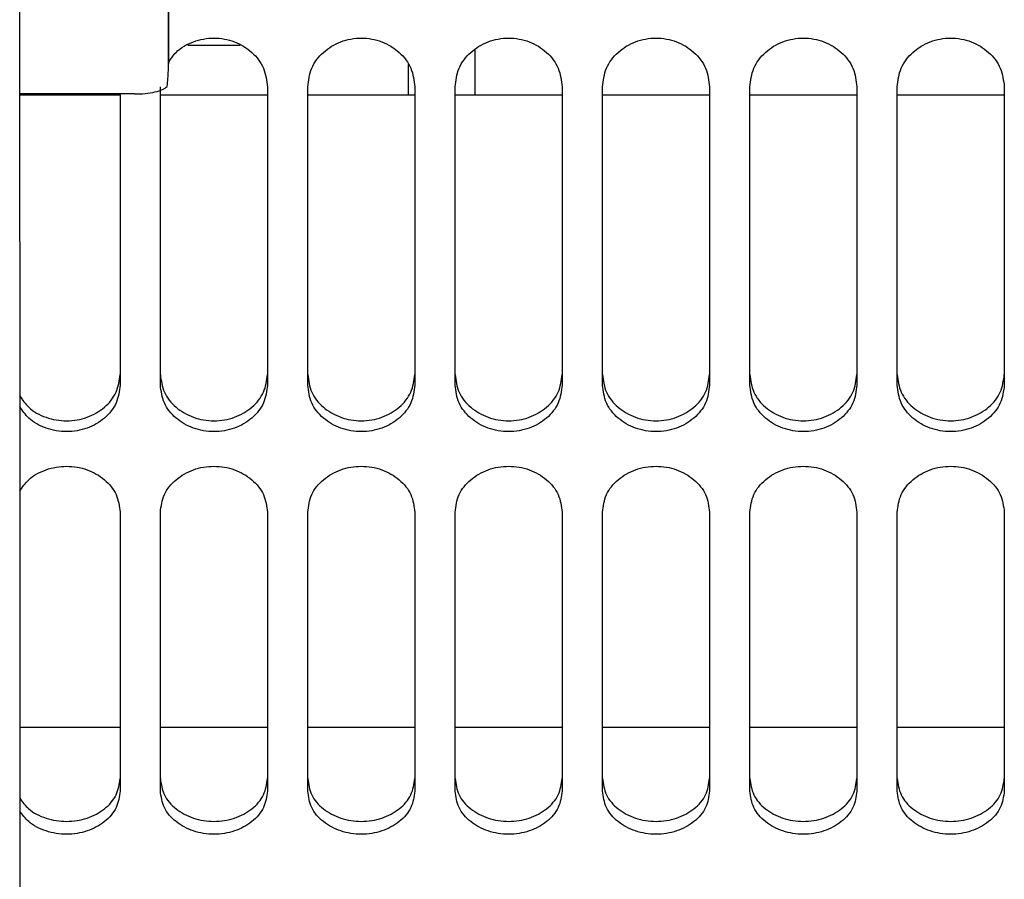
# Model space of a CAD drawing. Units: inches. Extents: x 0.2 to 16.7, y -11.4 to 10.7.
# Drawn here: x 13.2 to 13.3, y -7.8 to -7.8 of the extents above; entities that cross this region are included whole.
import ezdxf

# ---------------------------------------------------------------- set-up
doc = ezdxf.new("R2010")
doc.units = ezdxf.units.IN
doc.header["$MEASUREMENT"] = 0

msp = doc.modelspace()

# ---------------------------------------------------------------- linework, layer by layer
at = {"color": 7, "linetype": 'Continuous', "lineweight": 25}
for p, q in [((13.2309473534, -7.713532818444182), (13.2309474795, -7.765720542544184)), ((13.2309474795, -7.765720542544184), (13.2309524219, -7.736979673244184)), ((13.2181035533, -7.781108950944184), (13.2181035533, -7.753630441844184)), ((13.2326174259, -7.764117045444184), (13.2371315937, -7.764117045444184)), ((13.2516646904, -7.765797605344183), (13.2516646904, -7.768434539744185)), ((13.2280050566, -7.768333603444184), (13.2181035533, -7.768332356244184)), ((13.2267689053, -7.768434539744185), (13.2181035533, -7.768434539744185)), ((13.2395062837, -7.768434539744185), (13.2302427358, -7.768434539744185)), ((13.2522436622, -7.768434539744185), (13.2429801142, -7.768434539744185)), ((13.2649810406, -7.768434539744185), (13.2557174926, -7.768434539744185)), ((13.277718419, -7.768434539744185), (13.2684548711, -7.768434539744185)), ((13.2904557974, -7.768434539744185), (13.2811922495, -7.768434539744185)), ((13.3031931758, -7.768434539744185), (13.2939296279, -7.768434539744185)), ((13.2181035533, -7.781108950944184), (13.2181035533, -7.788436553344184)), ((13.2181035533, -7.788436553344184), (13.2181035533, -7.827409490244182)), ((13.2684548711, -7.793498780044184), (13.2684548711, -7.792581915344183)), ((13.277718419, -7.792581915344183), (13.277718419, -7.793498780044184)), ((13.2811922495, -7.793498780044184), (13.2811922495, -7.792581915344183)), ((13.2904557974, -7.792581915344183), (13.2904557974, -7.793498780044184)), ((13.2267689053, -7.823109502444183), (13.2180843291, -7.823109502444183)), ((13.2395062837, -7.823109502444183), (13.2302427358, -7.823109502444183)), ((13.2522436622, -7.823109502444183), (13.2429801142, -7.823109502444183)), ((13.2649810406, -7.823109502444183), (13.2557174926, -7.823109502444183)), ((13.277718419, -7.823109502444183), (13.2684548711, -7.823109502444183)), ((13.2904557974, -7.823109502444183), (13.2811922495, -7.823109502444183)), ((13.3031931758, -7.823109502444183), (13.2939296279, -7.823109502444183)), ((13.2181035533, -7.827409490244182), (13.2181035533, -7.827990791344183)), ((13.2181035533, -7.827990791344183), (13.2181035533, -8.180048971244183))]:
    msp.add_line(p, q, dxfattribs=at)
for points, knots in [([(13.23094749568258, -7.765626404242655), (13.2311457933088, -7.76531372557389), (13.23164769920616, -7.764522312833215), (13.23307296602104, -7.763727656458679), (13.23486986764163, -7.763387303745255), (13.23669464057786, -7.763719909373892), (13.23822407456369, -7.764658246054818), (13.23929703295174, -7.76606387521203), (13.23943648806573, -7.767166599957111), (13.23950628374182, -7.767718500973334)], [0, 0, 0, 0, 0.0981143070519367, 0.2483345376575565, 0.3982555309921242, 0.548176524326692, 0.6983967549323118, 0.8490510544981295, 1, 1, 1, 1]), ([(13.2429801142189, -7.767718500973334), (13.24304993781138, -7.767166586519915), (13.24318944870365, -7.766063834926671), (13.24426198978152, -7.764658406636379), (13.24579300344907, -7.763719309595849), (13.24761188818833, -7.763389538175549), (13.24943077292758, -7.763719309595849), (13.25096178659514, -7.764658406636379), (13.252034327673, -7.766063834926671), (13.25217383856528, -7.767166586519915), (13.25224366215776, -7.767718500973334)], [0, 0, 0, 0, 0.1254261179589594, 0.2506074094581736, 0.3754280254692314, 0.4999999999999891, 0.6245719745307642, 0.7493925905418389, 0.8745738820410498, 1, 1, 1, 1]), ([(13.25571749263483, -7.767718500973334), (13.25578731622731, -7.767166586519915), (13.25592682711958, -7.766063834926671), (13.25699936819745, -7.764658406636379), (13.25853038186501, -7.763719309595849), (13.26034926660426, -7.763389538175549), (13.26216815134351, -7.763719309595849), (13.26369916501107, -7.764658406636379), (13.26477170608894, -7.766063834926671), (13.26491121698121, -7.767166586519915), (13.26498104057369, -7.767718500973334)], [0, 0, 0, 0, 0.1254261179589561, 0.2506074094581694, 0.3754280254692319, 0.5000000000000093, 0.624571974530752, 0.749392590541844, 0.8745738820410475, 1, 1, 1, 1]), ([(13.26845487105076, -7.767718500973334), (13.26852469464324, -7.767166586519915), (13.26866420553552, -7.766063834926671), (13.26973674661338, -7.764658406636379), (13.27126776028094, -7.763719309595849), (13.27308664502019, -7.763389538175547), (13.27490552975945, -7.763719309595849), (13.276436543427, -7.764658406636379), (13.27750908450487, -7.766063834926671), (13.27764859539714, -7.767166586519915), (13.27771841898962, -7.767718500973334)], [0, 0, 0, 0, 0.1254261179589484, 0.2506074094581806, 0.3754280254692569, 0.4999999999999987, 0.624571974530758, 0.7493925905418195, 0.8745738820410517, 1, 1, 1, 1]), ([(13.2811922494667, -7.767718500973334), (13.28126207305918, -7.767166586519915), (13.28140158395145, -7.766063834926671), (13.28247412502932, -7.764658406636379), (13.28400513869687, -7.763719309595849), (13.28582402343613, -7.763389538175549), (13.28764290817538, -7.763719309595849), (13.28917392184293, -7.764658406636379), (13.2902464629208, -7.766063834926671), (13.29038597381308, -7.767166586519915), (13.29045579740556, -7.767718500973334)], [0, 0, 0, 0, 0.1254261179589478, 0.2506074094581596, 0.3754280254692205, 0.4999999999999965, 0.6245719745307725, 0.7493925905418335, 0.8745738820410454, 1, 1, 1, 1]), ([(13.29392962788263, -7.767718500973334), (13.29399945147511, -7.767166586519915), (13.29413896236738, -7.766063834926671), (13.29521150344525, -7.764658406636379), (13.2967425171128, -7.763719309595849), (13.29856140185206, -7.763389538175547), (13.30038028659132, -7.763719309595849), (13.30191130025887, -7.764658406636379), (13.30298384133674, -7.766063834926671), (13.30312335222901, -7.767166586519915), (13.30319317582149, -7.767718500973334)], [0, 0, 0, 0, 0.1254261179589456, 0.2506074094581685, 0.3754280254692308, 0.5000000000000081, 0.6245719745307505, 0.7493925905418275, 0.8745738820410406, 1, 1, 1, 1]), ([(13.25745440787336, -7.768434539780447), (13.25745440787336, -7.767828741326223), (13.25745440787336, -7.766580991636422), (13.25745440787336, -7.765210361833059), (13.25745440787336, -7.76450519035277)], [0, 0, 0, 0, 0.4855128069171561, 1, 1, 1, 1]), ([(13.23083441719764, -7.767690681774138), (13.23087782517251, -7.767225386173045), (13.23093617725927, -7.766599902736763), (13.23094672861955, -7.76595193777559), (13.23094744754924, -7.765760974081832), (13.23094747882002, -7.765729689440928), (13.23094747992963, -7.765716850702685), (13.2309474791612, -7.765713165029346), (13.23094747845673, -7.765710365292399), (13.23094747764958, -7.76570926118108), (13.23094747764591, -7.765708993628925), (13.23094747806162, -7.765710085418046), (13.23094747933686, -7.765712189681409), (13.23094747942072, -7.765716647685437), (13.23094747949399, -7.765720542584747)], [0, 0, 0, 0, 0.7015359233756072, 0.943054477618406, 0.9732844341252449, 0.9884026856940511, 0.9900651677875286, 0.9925622917115007, 0.9939556320357887, 0.994238390856461, 0.9942458349571066, 0.9943459292051671, 0.9950601129338064, 1, 1, 1, 1]), ([(13.22676890532589, -7.768333447724839), (13.22676890532589, -7.772489333825172), (13.22676890532589, -7.78100709740664), (13.22676890532589, -7.789268290336247), (13.22676890532589, -7.79349878007247)], [0, 0, 0, 0, 0.487908129943164, 1, 1, 1, 1]), ([(13.21810355331107, -7.794435025327211), (13.21833071130136, -7.794780126739211), (13.21885934248266, -7.79558323019533), (13.22033041972763, -7.79637155787343), (13.22213310391998, -7.796691501466915), (13.22395994490401, -7.796377499001251), (13.22548960681608, -7.795489329831796), (13.22656034538449, -7.79415752840919), (13.22669940884686, -7.793106942150839), (13.22676890532589, -7.792581915342048)], [0, 0, 0, 0, 0.1115987019070516, 0.2597071471830376, 0.4079596545002914, 0.5562121618176071, 0.7043206070935756, 0.8522352573637467, 1, 1, 1, 1]), ([(13.23024273580296, -7.792581915342048), (13.23031225613664, -7.793106952312709), (13.23045136733251, -7.794157558905109), (13.23152174746472, -7.795489207637058), (13.23305277388494, -7.796377958074938), (13.23487450977239, -7.796689785814536), (13.23669624565984, -7.796377958074938), (13.23822727208006, -7.795489207637058), (13.23929765221228, -7.794157558905109), (13.23943676340815, -7.793106952312709), (13.23950628374182, -7.792581915342048)], [0, 0, 0, 0, 0.1247927981255491, 0.2497121988003036, 0.3747952665352758, 0.5000000000000078, 0.6252047334647222, 0.7502878011997092, 0.8752072018744439, 1, 1, 1, 1]), ([(13.2429801142189, -7.792581915342048), (13.24304963455257, -7.793106952312709), (13.24318874574844, -7.794157558905109), (13.24425912588065, -7.795489207637058), (13.24579015230088, -7.796377958074938), (13.24761188818833, -7.796689785814536), (13.24943362407578, -7.796377958074938), (13.250964650496, -7.795489207637058), (13.25203503062822, -7.794157558905109), (13.25217414182408, -7.793106952312709), (13.25224366215776, -7.792581915342048)], [0, 0, 0, 0, 0.1247927981255527, 0.2497121988002975, 0.3747952665352847, 0.4999999999999818, 0.6252047334646956, 0.750287801199685, 0.8752072018744363, 1, 1, 1, 1]), ([(13.25571749263483, -7.792581915342048), (13.2557870129685, -7.793106952312709), (13.25592612416437, -7.794157558905109), (13.25699650429659, -7.795489207637058), (13.25852753071681, -7.796377958074938), (13.26034926660426, -7.796689785814536), (13.26217100249171, -7.796377958074938), (13.26370202891193, -7.795489207637058), (13.26477240904415, -7.794157558905109), (13.26491152024002, -7.793106952312709), (13.26498104057369, -7.792581915342048)], [0, 0, 0, 0, 0.1247927981255626, 0.2497121988003032, 0.3747952665353212, 0.5000000000000167, 0.6252047334647295, 0.7502878011997032, 0.8752072018744339, 1, 1, 1, 1]), ([(13.26845487105076, -7.792581915342048), (13.26852439138444, -7.793106952312709), (13.26866350258031, -7.794157558905109), (13.26973388271252, -7.795489207637058), (13.27126490913274, -7.796377958074938), (13.27308664502019, -7.796689785814536), (13.27490838090764, -7.796377958074938), (13.27643940732786, -7.795489207637058), (13.27750978746008, -7.794157558905109), (13.27764889865595, -7.793106952312709), (13.27771841898962, -7.792581915342048)], [0, 0, 0, 0, 0.1247927981255628, 0.2497121988003035, 0.3747952665353069, 0.5000000000000024, 0.6252047334646981, 0.7502878011996865, 0.8752072018744372, 1, 1, 1, 1]), ([(13.2811922494667, -7.792581915342048), (13.28126176980037, -7.793106952312709), (13.28140088099624, -7.794157558905109), (13.28247126112846, -7.795489207637058), (13.28400228754868, -7.796377958074938), (13.28582402343613, -7.796689785814536), (13.28764575932358, -7.796377958074938), (13.2891767857438, -7.795489207637058), (13.29024716587601, -7.794157558905109), (13.29038627707188, -7.793106952312709), (13.29045579740556, -7.792581915342048)], [0, 0, 0, 0, 0.124792798125558, 0.2497121988002975, 0.3747952665352847, 0.4999999999999964, 0.6252047334647083, 0.7502878011996955, 0.875207201874435, 1, 1, 1, 1]), ([(13.29392962788263, -7.792581915342048), (13.2939991482163, -7.793106952312709), (13.29413825941217, -7.794157558905109), (13.29520863954439, -7.795489207637058), (13.29673966596461, -7.796377958074938), (13.29856140185206, -7.796689785814538), (13.30038313773951, -7.796377958074938), (13.30191416415973, -7.795489207637058), (13.30298454429195, -7.794157558905109), (13.30312365548782, -7.793106952312709), (13.30319317582149, -7.792581915342048)], [0, 0, 0, 0, 0.1247927981255544, 0.2497121988003035, 0.3747952665352905, 0.5000000000000021, 0.6252047334647137, 0.750287801199686, 0.8752072018744351, 1, 1, 1, 1]), ([(13.22676890532589, -7.79349878007247), (13.22669910566836, -7.794027796346573), (13.22655964259925, -7.795084796277484), (13.22548674372804, -7.796423360138316), (13.2239570844479, -7.79731414667744), (13.22213315128663, -7.797628561734713), (13.22033311443251, -7.797308292738959), (13.21886152803239, -7.796516768108157), (13.21833207155309, -7.79571005048164), (13.21810355331107, -7.79536186380146)], [0, 0, 0, 0, 0.1485782575385002, 0.2968664966287398, 0.4447274839088016, 0.5922939335084993, 0.7398603831081765, 0.8877213703882207, 1, 1, 1, 1]), ([(13.23950628374182, -7.79349878007247), (13.23943646014934, -7.794027806500138), (13.23929694925705, -7.795084826718353), (13.23822440817922, -7.796423238797889), (13.23669339451165, -7.797314599888404), (13.23487450977239, -7.797626873329612), (13.23305562503314, -7.797314599888404), (13.23152461136557, -7.796423238797889), (13.23045207028773, -7.795084826718353), (13.23031255939545, -7.794027806500138), (13.23024273580296, -7.79349878007247)], [0, 0, 0, 0, 0.1254261179566738, 0.250607409458197, 0.3754280254690552, 0.4999999999999968, 0.6245719745309384, 0.7493925905417966, 0.8745738820433296, 1, 1, 1, 1]), ([(13.25224366215776, -7.79349878007247), (13.25217383856527, -7.794027806500138), (13.25203432767299, -7.795084826718353), (13.25096178659515, -7.796423238797889), (13.24943077292758, -7.797314599888404), (13.24761188818833, -7.797626873329612), (13.24579300344908, -7.797314599888404), (13.2442619897815, -7.796423238797889), (13.24318944870367, -7.795084826718353), (13.24304993781138, -7.794027806500138), (13.2429801142189, -7.79349878007247)], [0, 0, 0, 0, 0.1254261179566756, 0.2506074094582068, 0.3754280254690928, 0.5000000000000151, 0.6245719745309374, 0.7493925905417939, 0.874573882043335, 1, 1, 1, 1]), ([(13.26498104057369, -7.79349878007247), (13.26491121698121, -7.794027806500138), (13.26477170608892, -7.795084826718353), (13.26369916501108, -7.796423238797889), (13.26216815134351, -7.797314599888404), (13.26034926660426, -7.797626873329612), (13.25853038186501, -7.797314599888404), (13.25699936819744, -7.796423238797889), (13.2559268271196, -7.795084826718353), (13.25578731622732, -7.794027806500138), (13.25571749263483, -7.79349878007247)], [0, 0, 0, 0, 0.1254261179566682, 0.2506074094582088, 0.3754280254690944, 0.4999999999999995, 0.6245719745309395, 0.7493925905417809, 0.8745738820433214, 1, 1, 1, 1]), ([(13.27771841898962, -7.79349878007247), (13.27764859539714, -7.794027806500138), (13.27750908450485, -7.795084826718353), (13.27643654342702, -7.796423238797889), (13.27490552975944, -7.797314599888404), (13.27308664502019, -7.797626873329612), (13.27126776028094, -7.797314599888404), (13.26973674661337, -7.796423238797889), (13.26866420553553, -7.795084826718353), (13.26852469464325, -7.794027806500138), (13.26845487105076, -7.79349878007247)], [0, 0, 0, 0, 0.1254261179566797, 0.2506074094582115, 0.3754280254690686, 0.4999999999999922, 0.6245719745309333, 0.7493925905417758, 0.8745738820433272, 1, 1, 1, 1]), ([(13.29045579740556, -7.79349878007247), (13.29038597381307, -7.794027806500138), (13.29024646292079, -7.795084826718353), (13.28917392184295, -7.796423238797889), (13.28764290817538, -7.797314599888404), (13.28582402343613, -7.797626873329612), (13.28400513869687, -7.797314599888404), (13.2824741250293, -7.796423238797889), (13.28140158395147, -7.795084826718353), (13.28126207305918, -7.794027806500138), (13.2811922494667, -7.79349878007247)], [0, 0, 0, 0, 0.1254261179566781, 0.2506074094582083, 0.3754280254690639, 0.5000000000000034, 0.624571974530943, 0.7493925905417985, 0.8745738820433289, 1, 1, 1, 1]), ([(13.30319317582149, -7.79349878007247), (13.303123352229, -7.794027806500138), (13.30298384133672, -7.795084826718353), (13.30191130025888, -7.796423238797889), (13.30038028659131, -7.797314599888404), (13.29856140185206, -7.797626873329612), (13.29674251711281, -7.797314599888404), (13.29521150344524, -7.796423238797889), (13.2941389623674, -7.795084826718353), (13.29399945147512, -7.794027806500138), (13.29392962788263, -7.79349878007247)], [0, 0, 0, 0, 0.125426117956679, 0.2506074094582201, 0.3754280254690766, 0.4999999999999997, 0.6245719745309402, 0.7493925905417966, 0.8745738820433279, 1, 1, 1, 1]), ([(13.21810355331107, -7.802661302802321), (13.2183320715531, -7.802317611706066), (13.21886152803241, -7.801521309948374), (13.22033311443249, -7.80073483577676), (13.22213315128663, -7.800416396978729), (13.22395708444791, -7.800729214913769), (13.225486743728, -7.801613336250483), (13.22655964259929, -7.802936849232054), (13.22669910566837, -7.8039742461711), (13.22676890532589, -7.804493451373897)], [0, 0, 0, 0, 0.1122786296078435, 0.2601396168891696, 0.4077060664883181, 0.5552725160875078, 0.703133503368834, 0.8514217424538661, 1, 1, 1, 1]), ([(13.23024273580296, -7.804493451373897), (13.23031255939544, -7.803974236421801), (13.2304520702877, -7.802936820003191), (13.23152461136561, -7.801613452759723), (13.23305562503313, -7.80072877974747), (13.23487450977239, -7.800418018159714), (13.23669339451166, -7.80072877974747), (13.23822440817918, -7.801613452759723), (13.23929694925709, -7.802936820003191), (13.23943646014935, -7.803974236421801), (13.23950628374182, -7.804493451373897)], [0, 0, 0, 0, 0.1254261179624398, 0.2506074094589034, 0.3754280254701575, 0.5, 0.6245719745298425, 0.7493925905410966, 0.8745738820375603, 1, 1, 1, 1]), ([(13.2429801142189, -7.804493451373897), (13.24304993781137, -7.803974236421801), (13.24318944870363, -7.802936820003191), (13.24426198978154, -7.801613452759723), (13.24579300344906, -7.80072877974747), (13.24761188818833, -7.800418018159714), (13.24943077292759, -7.80072877974747), (13.25096178659511, -7.801613452759723), (13.25203432767302, -7.802936820003191), (13.25217383856528, -7.803974236421801), (13.25224366215776, -7.804493451373897)], [0, 0, 0, 0, 0.1254261179624367, 0.2506074094589105, 0.375428025470165, 0.4999999999999904, 0.6245719745298333, 0.7493925905411045, 0.8745738820375784, 0.9999999999999999, 0.9999999999999999, 0.9999999999999999, 0.9999999999999999]), ([(13.25571749263483, -7.804493451373897), (13.25578731622731, -7.803974236421801), (13.25592682711956, -7.802936820003191), (13.25699936819747, -7.801613452759723), (13.25853038186499, -7.80072877974747), (13.26034926660426, -7.800418018159714), (13.26216815134353, -7.800728779747471), (13.26369916501105, -7.801613452759723), (13.26477170608896, -7.802936820003191), (13.26491121698121, -7.803974236421801), (13.26498104057369, -7.804493451373897)], [0, 0, 0, 0, 0.1254261179624278, 0.2506074094589044, 0.3754280254701637, 0.5000000000000093, 0.62457197452982, 0.7493925905411088, 0.8745738820375756, 0.9999999999999999, 0.9999999999999999, 0.9999999999999999, 0.9999999999999999]), ([(13.26845487105076, -7.804493451373897), (13.26852469464324, -7.803974236421801), (13.2686642055355, -7.802936820003191), (13.26973674661341, -7.801613452759723), (13.27126776028093, -7.80072877974747), (13.27308664502019, -7.800418018159714), (13.27490552975946, -7.800728779747471), (13.27643654342698, -7.801613452759723), (13.27750908450489, -7.802936820003191), (13.27764859539715, -7.803974236421801), (13.27771841898962, -7.804493451373897)], [0, 0, 0, 0, 0.1254261179624201, 0.2506074094589155, 0.3754280254701887, 0.4999999999999987, 0.624571974529826, 0.7493925905410845, 0.87457388203758, 1, 1, 1, 1]), ([(13.2811922494667, -7.804493451373897), (13.28126207305917, -7.803974236421801), (13.28140158395143, -7.802936820003191), (13.28247412502934, -7.801613452759723), (13.28400513869686, -7.80072877974747), (13.28582402343613, -7.800418018159714), (13.28764290817539, -7.80072877974747), (13.28917392184291, -7.801613452759723), (13.29024646292082, -7.802936820003191), (13.29038597381308, -7.803974236421801), (13.29045579740556, -7.804493451373897)], [0, 0, 0, 0, 0.1254261179624194, 0.2506074094588945, 0.3754280254701524, 0.4999999999999965, 0.6245719745298407, 0.7493925905410985, 0.8745738820375737, 1, 1, 1, 1]), ([(13.29392962788263, -7.804493451373897), (13.29399945147511, -7.803974236421801), (13.29413896236736, -7.802936820003191), (13.29521150344527, -7.801613452759723), (13.29674251711279, -7.80072877974747), (13.29856140185206, -7.800418018159714), (13.30038028659133, -7.80072877974747), (13.30191130025885, -7.801613452759723), (13.30298384133676, -7.802936820003191), (13.30312335222902, -7.803974236421801), (13.30319317582149, -7.804493451373897)], [0, 0, 0, 0, 0.1254261179624204, 0.2506074094588965, 0.3754280254701552, 0.5000000000000003, 0.624571974529828, 0.7493925905410868, 0.8745738820375727, 1, 1, 1, 1]), ([(13.21810355331107, -7.829226849426076), (13.21833071130136, -7.829547213139163), (13.21885934248264, -7.830292748208683), (13.22033041972765, -7.831023902163627), (13.22213310391998, -7.831320614579248), (13.223959944904, -7.831029437846809), (13.22548960681611, -7.83020555642012), (13.22656034538447, -7.828969507590056), (13.22669940884686, -7.827993468851556), (13.22676890532589, -7.827505696905138)], [0, 0, 0, 0, 0.1115987019104055, 0.259707147184846, 0.4079596545020885, 0.556212161819393, 0.7043206070938159, 0.8522352573684578, 1, 1, 1, 1]), ([(13.23024273580297, -7.827505696905138), (13.23031225613665, -7.827993478319939), (13.23045136733253, -7.82896953600482), (13.23152174746469, -7.830205442564404), (13.23305277388496, -7.831029865591601), (13.23487450977239, -7.831319016009365), (13.23669624565983, -7.831029865591601), (13.2382272720801, -7.830205442564404), (13.23929765221225, -7.828969536004818), (13.23943676340814, -7.827993478319939), (13.23950628374183, -7.827505696905138)], [0, 0, 0, 0, 0.1247927981219223, 0.2497121988008361, 0.374795266534887, 0.4999999999999939, 0.6252047334650832, 0.750287801199149, 0.875207201878043, 1, 1, 1, 1]), ([(13.2429801142189, -7.827505696905138), (13.24304963455258, -7.827993478319939), (13.24318874574847, -7.82896953600482), (13.24425912588062, -7.830205442564404), (13.24579015230089, -7.831029865591601), (13.24761188818833, -7.831319016009365), (13.24943362407576, -7.831029865591601), (13.25096465049603, -7.830205442564404), (13.25203503062819, -7.828969536004818), (13.25217414182408, -7.827993478319939), (13.25224366215776, -7.827505696905138)], [0, 0, 0, 0, 0.1247927981219251, 0.2497121988008285, 0.3747952665348936, 0.4999999999999649, 0.6252047334650529, 0.750287801199118, 0.8752072018780341, 0.9999999999999999, 0.9999999999999999, 0.9999999999999999, 0.9999999999999999]), ([(13.25571749263483, -7.827505696905138), (13.25578701296851, -7.827993478319939), (13.2559261241644, -7.828969536004818), (13.25699650429655, -7.830205442564406), (13.25852753071683, -7.831029865591601), (13.26034926660426, -7.831319016009365), (13.26217100249169, -7.831029865591601), (13.26370202891197, -7.830205442564404), (13.26477240904412, -7.828969536004818), (13.26491152024001, -7.827993478319939), (13.26498104057369, -7.827505696905138)], [0, 0, 0, 0, 0.1247927981219327, 0.2497121988008371, 0.3747952665349299, 0.4999999999999993, 0.6252047334650862, 0.7502878011991346, 0.8752072018780291, 1, 1, 1, 1]), ([(13.26845487105077, -7.827505696905138), (13.26852439138445, -7.827993478319939), (13.26866350258033, -7.82896953600482), (13.26973388271249, -7.830205442564406), (13.27126490913276, -7.831029865591601), (13.27308664502019, -7.831319016009365), (13.27490838090763, -7.831029865591601), (13.2764394073279, -7.830205442564406), (13.27750978746005, -7.828969536004818), (13.27764889865594, -7.827993478319939), (13.27771841898963, -7.827505696905138)], [0, 0, 0, 0, 0.1247927981219328, 0.2497121988008374, 0.3747952665349156, 0.4999999999999851, 0.6252047334650547, 0.7502878011991181, 0.8752072018780325, 1, 1, 1, 1]), ([(13.2811922494667, -7.827505696905138), (13.28126176980038, -7.827993478319939), (13.28140088099627, -7.828969536004818), (13.28247126112842, -7.830205442564406), (13.28400228754869, -7.831029865591601), (13.28582402343613, -7.831319016009365), (13.28764575932356, -7.831029865591601), (13.28917678574383, -7.830205442564404), (13.29024716587599, -7.828969536004818), (13.29038627707187, -7.827993478319939), (13.29045579740556, -7.827505696905138)], [0, 0, 0, 0, 0.1247927981219316, 0.2497121988008348, 0.374795266534897, 0.4999999999999827, 0.6252047334650684, 0.7502878011991305, 0.8752072018780338, 1, 1, 1, 1]), ([(13.29392962788263, -7.827505696905138), (13.29399914821631, -7.827993478319939), (13.2941382594122, -7.828969536004818), (13.29520863954436, -7.830205442564404), (13.29673966596462, -7.831029865591601), (13.29856140185206, -7.831319016009365), (13.30038313773949, -7.831029865591601), (13.30191416415976, -7.830205442564404), (13.30298454429192, -7.828969536004818), (13.30312365548781, -7.827993478319939), (13.30319317582149, -7.827505696905138)], [0, 0, 0, 0, 0.1247927981219279, 0.2497121988008408, 0.3747952665349028, 0.4999999999999883, 0.6252047334650738, 0.750287801199121, 0.8752072018780339, 1, 1, 1, 1]), ([(13.22676890532589, -7.82859855549539), (13.22669910566836, -7.829090033580552), (13.22655964259925, -7.830072030406518), (13.22548674372805, -7.831314353145572), (13.22395708444788, -7.83214066169587), (13.22213315128663, -7.832432221096965), (13.22033311443253, -7.832135207109946), (13.21886152803237, -7.831401087870283), (13.21833207155309, -7.830652199046511), (13.21810355331107, -7.830328971804654)], [0, 0, 0, 0, 0.1485782575414596, 0.2968664966320508, 0.4447274839097876, 0.5922939335100339, 0.7398603831102597, 0.8877213703879789, 1, 1, 1, 1]), ([(13.23950628374183, -7.82859855549539), (13.23943646014934, -7.829090043041443), (13.23929694925706, -7.830072058770728), (13.23822440817924, -7.831314240082923), (13.23669339451163, -7.832141083989026), (13.23487450977239, -7.832430647873956), (13.23305562503316, -7.832141083989026), (13.23152461136555, -7.831314240082923), (13.23045207028773, -7.830072058770728), (13.23031255939545, -7.829090043041443), (13.23024273580297, -7.82859855549539)], [0, 0, 0, 0, 0.1254261179588479, 0.2506074094603479, 0.3754280254689245, 0.5000000000000107, 0.6245719745310968, 0.7493925905396732, 0.8745738820411831, 1, 1, 1, 1]), ([(13.25224366215776, -7.82859855549539), (13.25217383856527, -7.829090043041443), (13.25203432767299, -7.830072058770728), (13.25096178659517, -7.831314240082923), (13.24943077292756, -7.832141083989026), (13.24761188818833, -7.832430647873956), (13.2457930034491, -7.832141083989026), (13.24426198978149, -7.831314240082923), (13.24318944870366, -7.830072058770728), (13.24304993781138, -7.829090043041443), (13.2429801142189, -7.82859855549539)], [0, 0, 0, 0, 0.1254261179588551, 0.2506074094603626, 0.3754280254689643, 0.5000000000000308, 0.6245719745310973, 0.7493925905396714, 0.8745738820411889, 1, 1, 1, 1]), ([(13.26498104057369, -7.82859855549539), (13.26491121698121, -7.829090043041443), (13.26477170608892, -7.830072058770728), (13.2636991650111, -7.831314240082923), (13.26216815134349, -7.832141083989026), (13.26034926660426, -7.832430647873956), (13.25853038186503, -7.832141083989026), (13.25699936819742, -7.831314240082923), (13.25592682711959, -7.830072058770728), (13.25578731622731, -7.829090043041443), (13.25571749263483, -7.82859855549539)], [0, 0, 0, 0, 0.1254261179588507, 0.2506074094603671, 0.375428025468968, 0.5000000000000168, 0.6245719745311004, 0.749392590539657, 0.8745738820411735, 1, 1, 1, 1]), ([(13.27771841898963, -7.82859855549539), (13.27764859539714, -7.829090043041443), (13.27750908450486, -7.830072058770728), (13.27643654342703, -7.831314240082923), (13.27490552975942, -7.832141083989026), (13.27308664502019, -7.832430647873956), (13.27126776028096, -7.832141083989026), (13.26973674661335, -7.831314240082923), (13.26866420553553, -7.830072058770728), (13.26852469464325, -7.829090043041443), (13.26845487105077, -7.82859855549539)], [0, 0, 0, 0, 0.1254261179588621, 0.2506074094603697, 0.3754280254689422, 0.5000000000000094, 0.6245719745310941, 0.7493925905396519, 0.8745738820411793, 1, 1, 1, 1]), ([(13.29045579740556, -7.82859855549539), (13.29038597381307, -7.829090043041443), (13.29024646292079, -7.830072058770728), (13.28917392184297, -7.831314240082923), (13.28764290817536, -7.832141083989026), (13.28582402343613, -7.832430647873956), (13.2840051386969, -7.832141083989026), (13.28247412502928, -7.831314240082923), (13.28140158395146, -7.830072058770728), (13.28126207305918, -7.829090043041443), (13.2811922494667, -7.82859855549539)], [0, 0, 0, 0, 0.1254261179588571, 0.2506074094603632, 0.3754280254689341, 0.5000000000000173, 0.6245719745311005, 0.7493925905396713, 0.8745738820411775, 1, 1, 1, 1]), ([(13.30319317582149, -7.82859855549539), (13.30312335222901, -7.829090043041443), (13.30298384133673, -7.830072058770728), (13.3019113002589, -7.831314240082923), (13.30038028659129, -7.832141083989026), (13.29856140185206, -7.832430647873956), (13.29674251711283, -7.832141083989026), (13.29521150344522, -7.831314240082923), (13.29413896236739, -7.830072058770728), (13.29399945147512, -7.829090043041443), (13.29392962788263, -7.82859855549539)], [0, 0, 0, 0, 0.1254261179588581, 0.250607409460375, 0.3754280254689468, 0.5000000000000134, 0.6245719745310976, 0.7493925905396693, 0.8745738820411765, 1, 1, 1, 1])]:
    msp.add_open_spline(points, degree=3, knots=knots, dxfattribs=at)
for points in [[(13.22800505664479, -7.768333603426457), (13.22832226798921, -7.768324678480777), (13.22895669067804, -7.768306828589417), (13.22980467695822, -7.768165972540883), (13.23048728565911, -7.767959028216904), (13.23071870668479, -7.767780130588397), (13.23083441719764, -7.767690681774141)], [(13.23024273580296, -7.793498780072461), (13.23024273580296, -7.78926776076173), (13.23024273580296, -7.780805722140268), (13.23024273580296, -7.772080908028979), (13.23024273580296, -7.767718500973334)], [(13.23950628374182, -7.767718500973317), (13.23950628374182, -7.772080908028965), (13.23950628374182, -7.780805722140265), (13.23950628374182, -7.789267760761735), (13.23950628374182, -7.79349878007247)], [(13.2429801142189, -7.79349878007247), (13.2429801142189, -7.789267760761735), (13.2429801142189, -7.780805722140265), (13.2429801142189, -7.772080908028965), (13.2429801142189, -7.767718500973317)], [(13.25224366215776, -7.767718500973334), (13.25224366215776, -7.772080908028979), (13.25224366215776, -7.780805722140268), (13.25224366215776, -7.78926776076173), (13.25224366215776, -7.793498780072461)], [(13.25571749263483, -7.79349878007247), (13.25571749263483, -7.789267760761735), (13.25571749263483, -7.780805722140263), (13.25571749263483, -7.772080908028965), (13.25571749263483, -7.767718500973317)], [(13.26498104057369, -7.767718500973334), (13.26498104057369, -7.772080908028979), (13.26498104057369, -7.780805722140268), (13.26498104057369, -7.78926776076173), (13.26498104057369, -7.793498780072461)], [(13.26845487105076, -7.79349878007247), (13.26845487105076, -7.789267760761735), (13.26845487105076, -7.780805722140263), (13.26845487105076, -7.772080908028965), (13.26845487105076, -7.767718500973317)], [(13.27771841898962, -7.767718500973334), (13.27771841898962, -7.772080908028979), (13.27771841898962, -7.780805722140268), (13.27771841898962, -7.78926776076173), (13.27771841898962, -7.793498780072461)], [(13.2811922494667, -7.79349878007247), (13.2811922494667, -7.789267760761735), (13.2811922494667, -7.780805722140263), (13.2811922494667, -7.772080908028965), (13.2811922494667, -7.767718500973317)], [(13.29045579740556, -7.767718500973334), (13.29045579740556, -7.772080908028979), (13.29045579740556, -7.780805722140268), (13.29045579740556, -7.78926776076173), (13.29045579740556, -7.793498780072461)], [(13.29392962788263, -7.793498780072461), (13.29392962788263, -7.789267760761732), (13.29392962788263, -7.780805722140268), (13.29392962788263, -7.772080908028979), (13.29392962788263, -7.767718500973334)], [(13.30319317582149, -7.767718500973317), (13.30319317582149, -7.772080908028965), (13.30319317582149, -7.780805722140263), (13.30319317582149, -7.789267760761735), (13.30319317582149, -7.79349878007247)], [(13.22676890532589, -7.804493451373855), (13.22676890532589, -7.808590552728935), (13.22676890532589, -7.816784755439095), (13.22676890532589, -7.824660622143291), (13.22676890532589, -7.82859855549539)], [(13.23024273580297, -7.828598555495388), (13.23024273580296, -7.824660622143297), (13.23024273580296, -7.816784755439114), (13.23024273580296, -7.808590552728969), (13.23024273580296, -7.804493451373897)], [(13.23950628374182, -7.804493451373855), (13.23950628374182, -7.808590552728935), (13.23950628374182, -7.816784755439095), (13.23950628374182, -7.824660622143291), (13.23950628374183, -7.82859855549539)], [(13.2429801142189, -7.82859855549539), (13.2429801142189, -7.824660622143291), (13.24298011421889, -7.816784755439095), (13.2429801142189, -7.808590552728935), (13.2429801142189, -7.804493451373855)], [(13.25224366215776, -7.804493451373897), (13.25224366215776, -7.808590552728969), (13.25224366215776, -7.816784755439114), (13.25224366215776, -7.824660622143295), (13.25224366215776, -7.828598555495388)], [(13.25571749263483, -7.82859855549539), (13.25571749263483, -7.824660622143291), (13.25571749263483, -7.816784755439095), (13.25571749263483, -7.808590552728935), (13.25571749263483, -7.804493451373856)], [(13.26498104057369, -7.804493451373897), (13.26498104057369, -7.808590552728969), (13.26498104057369, -7.816784755439114), (13.26498104057369, -7.824660622143295), (13.26498104057369, -7.828598555495388)], [(13.26845487105077, -7.82859855549539), (13.26845487105076, -7.824660622143291), (13.26845487105076, -7.816784755439095), (13.26845487105076, -7.808590552728935), (13.26845487105076, -7.804493451373856)], [(13.27771841898962, -7.804493451373897), (13.27771841898962, -7.808590552728969), (13.27771841898962, -7.816784755439114), (13.27771841898963, -7.824660622143295), (13.27771841898963, -7.828598555495388)], [(13.2811922494667, -7.82859855549539), (13.2811922494667, -7.824660622143291), (13.2811922494667, -7.816784755439095), (13.2811922494667, -7.808590552728935), (13.2811922494667, -7.804493451373856)], [(13.29045579740556, -7.804493451373897), (13.29045579740556, -7.808590552728969), (13.29045579740556, -7.816784755439114), (13.29045579740556, -7.824660622143295), (13.29045579740556, -7.828598555495388)], [(13.29392962788263, -7.828598555495388), (13.29392962788263, -7.824660622143297), (13.29392962788263, -7.816784755439114), (13.29392962788263, -7.808590552728969), (13.29392962788263, -7.804493451373897)], [(13.30319317582149, -7.804493451373856), (13.30319317582149, -7.808590552728935), (13.30319317582149, -7.816784755439095), (13.30319317582149, -7.824660622143291), (13.30319317582149, -7.82859855549539)]]:
    msp.add_open_spline(points, degree=3, dxfattribs=at)

doc.saveas('drawing.dxf')
